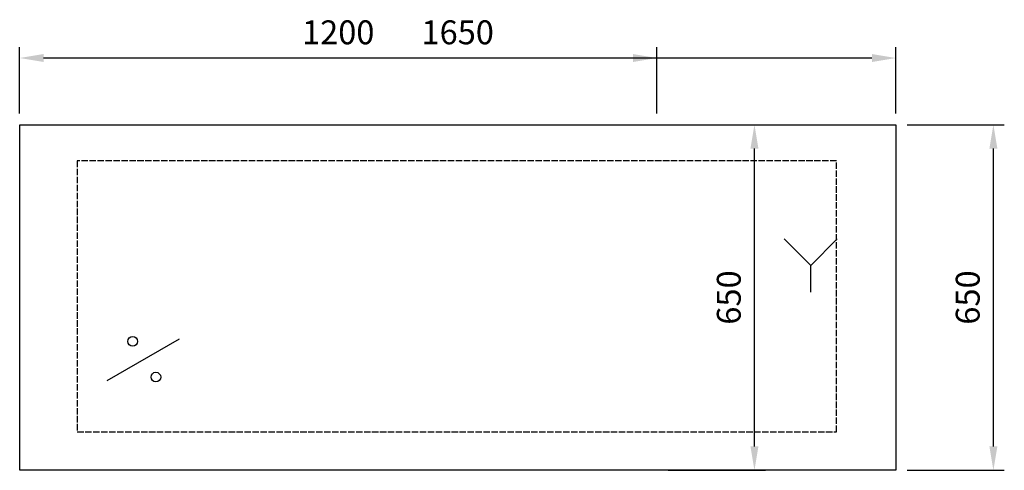
# Model space of a CAD drawing. Units: millimetres. Extents: x -169 to 1686, y -467 to 381.
import ezdxf

# ---------------------------------------------------------------- set-up
doc = ezdxf.new("R2010")
doc.units = ezdxf.units.MM
doc.linetypes.add('ACAD_ISO02W100', pattern=[15, 12, -3])
for name, color, linetype in [('Brønn', 3, 'ACAD_ISO02W100'), ('RB dim', 1, 'Continuous'), ('RB kontur', 7, 'Continuous'), ('RB symboler', 1, 'Continuous')]:
    doc.layers.add(name, color=color, linetype=linetype)
doc.dimstyles.new('500 X 500', dxfattribs={"dimscale": 2, "dimtxt": 22.5, "dimasz": 22.5, "dimexe": 10.25, "dimexo": 10.625, "dimgap": 10, "dimtad": 1, "dimtxsty": 'Standard', "dimcen": 22.5, "dimadec": 0, "dimazin": 0, "dimtfac": 1, "dimtmove": 0, "dimatfit": 3, "dimfxl": 1, "dimarcsym": 0})

# ---------------------------------------------------------------- blocks, each defined once
blk = doc.blocks.new('*D32')
at = {"layer": 'Defpoints', "color": 0, "transparency": 16777216}
for p in [(-168.6, 308.7), (-168.6, 308.7), (-168.6, 183.2), (-168.6, 183.2), (1031.4, 183.2), (1481.4, 183.2)]:
    blk.add_point(p, dxfattribs=at)
at = {"layer": 'RB dim', "color": 0, "lineweight": -2, "transparency": 16777216}
for p, q in [((-168.6, 204.5), (-168.6, 329.2)), ((-168.6, 204.5), (-168.6, 329.2)), ((1031.4, 204.5), (1031.4, 329.2)), ((1481.4, 204.5), (1481.4, 329.2)), ((986.4, 308.7), (-123.6, 308.7)), ((1436.4, 308.7), (-123.6, 308.7))]:
    blk.add_line(p, q, dxfattribs=at)
at = {"layer": 'RB dim', "color": 0, "transparency": 16777216}
for points in [[(-123.6, 316.2), (-123.6, 301.2), (-168.6, 308.7)], [(-123.6, 316.2), (-123.6, 301.2), (-168.6, 308.7)], [(986.4, 316.2), (986.4, 301.2), (1031.4, 308.7)], [(1436.4, 316.2), (1436.4, 301.2), (1481.4, 308.7)]]:
    blk.add_solid(points, dxfattribs=at)
at = {"layer": 'RB dim', "color": 0, "transparency": 16777216, "char_height": 45, "attachment_point": 5}
for s, insert in [('1200', (431.4, 351.2)), ('1650', (656.4, 351.2))]:
    blk.add_mtext(s, dxfattribs=dict(at, insert=insert))
blk = doc.blocks.new('*D33')
at = {"layer": 'Defpoints', "color": 0, "transparency": 16777216}
for p in [(1031.4, 183.2), (1215.3, 183.2), (1481.4, 183.2), (1665.3, 183.2), (1031.4, -466.8), (1481.4, -466.8)]:
    blk.add_point(p, dxfattribs=at)
at = {"layer": 'RB dim', "color": 0, "lineweight": -2, "transparency": 16777216}
for p, q in [((1052.7, 183.2), (1235.8, 183.2)), ((1502.7, 183.2), (1685.8, 183.2)), ((1215.3, -421.8), (1215.3, 138.2)), ((1665.3, -421.8), (1665.3, 138.2)), ((1052.7, -466.8), (1235.8, -466.8)), ((1502.7, -466.8), (1685.8, -466.8))]:
    blk.add_line(p, q, dxfattribs=at)
at = {"layer": 'RB dim', "color": 0, "transparency": 16777216}
for points in [[(1207.8, 138.2), (1222.8, 138.2), (1215.3, 183.2)], [(1657.8, 138.2), (1672.8, 138.2), (1665.3, 183.2)], [(1207.8, -421.8), (1222.8, -421.8), (1215.3, -466.8)], [(1657.8, -421.8), (1672.8, -421.8), (1665.3, -466.8)]]:
    blk.add_solid(points, dxfattribs=at)
at = {"layer": 'RB dim', "color": 0, "transparency": 16777216, "char_height": 45, "attachment_point": 5, "rotation": 90}
for insert in [(1172.8, -141.8), (1622.8, -141.8)]:
    blk.add_mtext('650', dxfattribs=dict(at, insert=insert))
blk = doc.blocks.new('10601655')
at = {"layer": 'Brønn'}
blk.add_lwpolyline([(108.56, 72.151), (1538.56, 72.151), (1538.56, 582.151), (108.56, 582.151)], close=True, dxfattribs=at)
at = {"layer": 'RB kontur'}
blk.add_lwpolyline([(0, 650), (1650, 650), (1650, 0), (0, 0)], close=True, dxfattribs=at)
at = {"layer": 'RB symboler', "color": 1, "linetype": 'Continuous', "lineweight": 25}
for p, q in [((1489.893, 385.119), (1439.893, 435.119)), ((1489.893, 385.119), (1539.893, 435.119)), ((1489.893, 335.119), (1489.893, 385.119)), ((164.942, 168.61), (300.734, 247.01))]:
    blk.add_line(p, q, dxfattribs=at)
for centre in [(212.838, 242.451), (256.511, 175.29)]:
    blk.add_circle(centre, 9.119, dxfattribs=at)
at = {"layer": 'RB dim'}
dim = blk.add_linear_dim(base=(0, 775.479), p1=(1650, 650), p2=(0, 650), dimstyle='500 X 500', dxfattribs=at)
dim.commit()
dim.dimension.update_dxf_attribs({"geometry": '*D32', "text_midpoint": (825, 817.979), "insert": (168.57, 466.783)})
dim = blk.add_linear_dim(base=(1833.917, 650), p1=(1650, 0), p2=(1650, 650), angle=90, dimstyle='500 X 500', dxfattribs=at)
dim.commit()
dim.dimension.update_dxf_attribs({"geometry": '*D33', "text_midpoint": (1791.417, 325), "insert": (168.57, 466.783)})

msp = doc.modelspace()

# ---------------------------------------------------------------- block references
at = {"layer": 'Brønn'}
msp.add_blockref('10601655', (-168.6, -466.8), dxfattribs=at)

doc.saveas('drawing.dxf')
